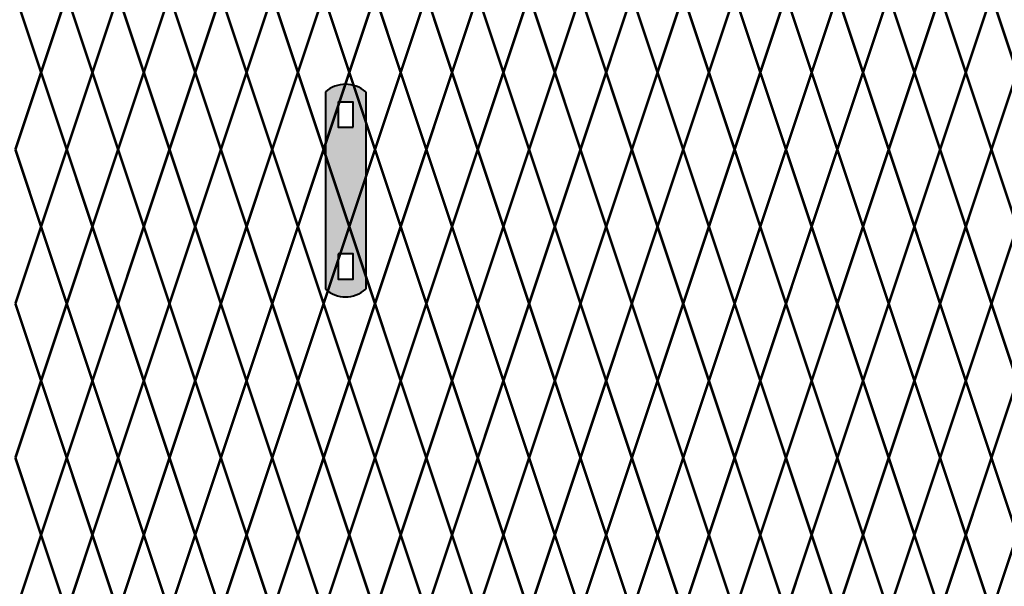
# Model space of a CAD drawing. Units: inches. Extents: x 12 to 219, y 11 to 160.
# Drawn here: x 104 to 130, y 61 to 76 of the extents above; entities that cross this region are included whole.
import ezdxf

# ---------------------------------------------------------------- set-up
doc = ezdxf.new("R2010")
doc.units = ezdxf.units.IN
doc.header["$MEASUREMENT"] = 0
doc.layers.add('BORDER', color=7, linetype='Continuous', lineweight=40)
for name, color, linetype in [('Fence screen', 7, 'Continuous'), ('hardware', 7, 'Continuous'), ('post and C', 7, 'Continuous')]:
    doc.layers.add(name, color=color, linetype=linetype)

# ---------------------------------------------------------------- blocks, each defined once
blk = doc.blocks.new('hor line c clamp')
at = {"layer": 'post and C'}
h = blk.add_hatch(color=256, dxfattribs=at)
h.dxf.hatch_style = 1
h.set_gradient(color1=(0, 0, 255), color2=(0, 0, 255), tint=1)
h.paths.add_polyline_path([(-14.34053190420077, 110.5752287171858), (-14.34053190420077, 111.2644467998322), (-14.75406275378864, 111.2644467998322), (-14.75406275378864, 110.5752287171858)], flags=16)
h.paths.add_polyline_path([(-14.75406275378864, 107.1291383039532), (-14.75406275378864, 106.4399202213067), (-14.34053190420077, 106.4399202213067), (-14.34053190420077, 107.1291383039532)], flags=16)
edge = h.paths.add_edge_path()
edge.add_line((-13.99592286287741, 111.5401340328906), (-13.99592286287753, 106.1642329882484))
edge.add_arc((-14.5472973289947, 106.7960162306742), 0.8385486672198291, 228.887909560826, 311.112090439174, ccw=False)
edge.add_line((-15.09867179511187, 106.1642329882483), (-15.09867179511187, 111.5401340328907))
edge.add_arc((-14.5472973289947, 110.9083507904648), 0.8385486672198291, 48.88790956082602, 131.112090439174, ccw=False)
at = {"layer": 'BORDER'}
blk.add_line((-13.99592286287741, 111.5401340328906), (-13.99592286287753, 106.1642329882484), dxfattribs=at)
blk.add_lwpolyline([(-15.09867179511187, 111.5401340328907), (-15.09867179511187, 106.1642329882483)], dxfattribs=at)
for points in [[(-14.34053190420077, 110.5752287171858), (-14.34053190420077, 111.2644467998322), (-14.75406275378864, 111.2644467998322), (-14.75406275378864, 110.5752287171858)], [(-14.75406275378864, 107.1291383039532), (-14.75406275378864, 106.4399202213067), (-14.34053190420077, 106.4399202213067), (-14.34053190420077, 107.1291383039532)]]:
    blk.add_lwpolyline(points, close=True, dxfattribs=at)
for centre, start, end in [((-14.5472973289947, 110.9083507904648), 48.88790956082602, 131.112090439174), ((-14.5472973289947, 106.7960162306742), 228.887909560826, 311.112090439174)]:
    blk.add_arc(centre, 0.8385486672198291, start, end, dxfattribs=at)

msp = doc.modelspace()

# ---------------------------------------------------------------- linework, layer by layer
at = {"layer": 'Fence screen', "color": 7, "linetype": 'Continuous', "const_width": 0.07}
for points, elevation in [([(103.5284367765703, 76.9378955628253), (104.2284367765703, 74.8378955628254)], 0.6999999999999602), ([(104.9284367765703, 76.9378955628253), (104.2284367765703, 74.8378955628254)], 0.6999999999999602), ([(104.9284367765703, 76.9378955628253), (105.6284367765702, 74.8378955628254)], -0.7000000000000028), ([(106.3284367765703, 76.9378955628253), (105.6284367765702, 74.8378955628254)], 2.09999999999998), ([(106.3284367765703, 76.9378955628253), (107.0284367765703, 74.8378955628254)], 10.49999999999996), ([(107.7284367765703, 76.9378955628253), (107.0284367765703, 74.8378955628254)], 0.6999999999999602), ([(107.7284367765703, 76.9378955628253), (108.4284367765702, 74.8378955628254)], 9.099999999999937), ([(109.1284367765702, 76.9378955628253), (108.4284367765702, 74.8378955628254)], 3.499999999999957), ([(109.1284367765702, 76.9378955628253), (109.8284367765703, 74.8378955628254)], 3.499999999999957), ([(110.5284367765703, 76.9378955628253), (109.8284367765703, 74.8378955628254)], 4.899999999999977), ([(116.1284367765702, 76.9378955628253), (115.4284367765702, 74.8378955628254)], 9.099999999999937), ([(116.1284367765702, 76.9378955628253), (116.8284367765703, 74.8378955628254)], 11.89999999999992), ([(117.5284367765702, 76.9378955628253), (116.8284367765703, 74.8378955628254)], 13.29999999999994), ([(117.5284367765702, 76.9378955628253), (118.2284367765703, 74.8378955628254)], -0.7000000000000028), ([(118.9284367765702, 76.9378955628253), (118.2284367765703, 74.8378955628254)], 14.69999999999992), ([(118.9284367765702, 76.9378955628253), (119.6284367765701, 74.8378955628254)], 13.99999999999996), ([(120.3284367765703, 76.9378955628253), (119.6284367765701, 74.8378955628254)], 13.29999999999994), ([(120.3284367765703, 76.9378955628253), (121.0284367765702, 74.8378955628254)], 15.39999999999992), ([(121.7284367765703, 76.9378955628253), (121.0284367765702, 74.8378955628254)], 16.79999999999994), ([(121.7284367765703, 76.9378955628253), (122.4284367765702, 74.8378955628254)], 20.2999999999999), ([(123.1284367765701, 76.9378955628253), (122.4284367765702, 74.8378955628254)], 17.4999999999999), ([(123.1284367765701, 76.9378955628253), (123.8284367765703, 74.8378955628254)], 19.59999999999994), ([(124.5284367765702, 76.9378955628253), (123.8284367765703, 74.8378955628254)], 18.89999999999992), ([(124.5284367765702, 76.9378955628253), (125.2284367765701, 74.8378955628254)], 17.4999999999999), ([(125.9284367765702, 76.9378955628253), (125.2284367765701, 74.8378955628254)], 21.69999999999992), ([(125.9284367765702, 76.9378955628253), (126.6284367765701, 74.8378955628254)], 20.2999999999999), ([(127.3284367765703, 76.9378955628253), (126.6284367765701, 74.8378955628254)], 20.9999999999999), ([(127.3284367765703, 76.9378955628253), (128.0284367765702, 74.8378955628254)], 24.4999999999999), ([(128.7284367765702, 76.9378955628253), (128.0284367765702, 74.8378955628254)], 24.4999999999999), ([(128.7284367765702, 76.9378955628253), (129.4284367765702, 74.8378955628254)], 25.89999999999988), ([(130.1284367765701, 76.9378955628253), (129.4284367765702, 74.8378955628254)], 25.89999999999988), ([(130.1284367765701, 76.9378955628253), (130.8284367765702, 74.8378955628254)], 30.09999999999988), ([(103.5284367765703, 72.73789556282537), (104.2284367765703, 74.8378955628254)], -2.10000000000003), ([(104.9284367765703, 72.73789556282537), (105.6284367765702, 74.8378955628254)], -0.7000000000000028), ([(106.3284367765703, 72.73789556282537), (105.6284367765702, 74.8378955628254)], 2.09999999999998), ([(106.3284367765703, 72.73789556282537), (107.0284367765703, 74.8378955628254)], 2.799999999999997), ([(107.7284367765703, 72.73789556282537), (107.0284367765703, 74.8378955628254)], 1.399999999999977), ([(107.7284367765703, 72.73789556282537), (108.4284367765702, 74.8378955628254)], 4.899999999999977), ([(109.1284367765702, 72.73789556282537), (108.4284367765702, 74.8378955628254)], 3.499999999999957), ([(109.1284367765702, 72.73789556282537), (109.8284367765703, 74.8378955628254)], 11.89999999999992), ([(110.5284367765703, 72.73789556282537), (109.8284367765703, 74.8378955628254)], 3.499999999999957), ([(116.1284367765702, 72.73789556282537), (115.4284367765702, 74.8378955628254)], 6.29999999999994), ([(116.1284367765702, 72.73789556282537), (116.8284367765703, 74.8378955628254)], 10.49999999999996), ([(117.5284367765702, 72.73789556282537), (116.8284367765703, 74.8378955628254)], 11.89999999999992), ([(117.5284367765702, 72.73789556282537), (118.2284367765703, 74.8378955628254)], 6.29999999999994), ([(118.9284367765702, 72.73789556282537), (118.2284367765703, 74.8378955628254)], -2.10000000000003), ([(118.9284367765702, 72.73789556282537), (119.6284367765701, 74.8378955628254)], 14.69999999999992), ([(120.3284367765703, 72.73789556282537), (119.6284367765701, 74.8378955628254)], 14.69999999999992), ([(120.3284367765703, 72.73789556282537), (121.0284367765702, 74.8378955628254)], 16.09999999999994), ([(121.7284367765703, 72.73789556282537), (121.0284367765702, 74.8378955628254)], 16.09999999999994), ([(121.7284367765703, 72.73789556282537), (122.4284367765702, 74.8378955628254)], 18.89999999999992), ([(123.1284367765701, 72.73789556282537), (122.4284367765702, 74.8378955628254)], 17.4999999999999), ([(123.1284367765701, 72.73789556282537), (123.8284367765703, 74.8378955628254)], 20.2999999999999), ([(124.5284367765702, 72.73789556282537), (123.8284367765703, 74.8378955628254)], 36.39999999999988), ([(124.5284367765702, 72.73789556282537), (125.2284367765701, 74.8378955628254)], 18.89999999999992), ([(125.9284367765702, 72.73789556282537), (125.2284367765701, 74.8378955628254)], 20.9999999999999), ([(125.9284367765702, 72.73789556282537), (126.6284367765701, 74.8378955628254)], 19.80476339187632), ([(127.3284367765703, 72.73789556282537), (126.6284367765701, 74.8378955628254)], 22.39999999999992), ([(127.3284367765703, 72.73789556282537), (128.0284367765702, 74.8378955628254)], 23.09999999999988), ([(128.7284367765702, 72.73789556282537), (128.0284367765702, 74.8378955628254)], 28.69999999999986), ([(128.7284367765702, 72.73789556282537), (129.4284367765702, 74.8378955628254)], 23.09999999999988), ([(130.1284367765701, 72.73789556282537), (129.4284367765702, 74.8378955628254)], 32.89999999999988), ([(130.1284367765701, 72.73789556282537), (130.8284367765702, 74.8378955628254)], 31.49999999999986), ([(104.2284367765703, 70.63789556282535), (104.9284367765703, 72.73789556282537)], 1.399999999999977), ([(105.6284367765702, 70.63789556282535), (104.9284367765703, 72.73789556282537)], 8.399999999999977), ([(107.0284367765703, 70.63789556282535), (106.3284367765703, 72.73789556282537)], -2.79999999999999), ([(107.0284367765703, 70.63789556282535), (107.7284367765703, 72.73789556282537)], 6.999999999999957), ([(108.4284367765702, 70.63789556282535), (107.7284367765703, 72.73789556282537)], 5.59999999999998), ([(108.4284367765702, 70.63789556282535), (109.1284367765702, 72.73789556282537)], 13.29999999999994), ([(109.8284367765703, 70.63789556282535), (109.1284367765702, 72.73789556282537)], 5.59999999999998), ([(109.8284367765703, 70.63789556282535), (110.5284367765703, 72.73789556282537)], 6.999999999999957), ([(115.4284367765702, 70.63789556282535), (116.1284367765702, 72.73789556282537)], 9.79999999999994), ([(116.8284367765703, 70.63789556282535), (116.1284367765702, 72.73789556282537)], 1.399999999999977), ([(116.8284367765703, 70.63789556282535), (117.5284367765702, 72.73789556282537)], 11.19999999999996), ([(118.2284367765703, 70.63789556282535), (117.5284367765702, 72.73789556282537)], 12.59999999999994), ([(118.2284367765703, 70.63789556282535), (118.9284367765702, 72.73789556282537)], -5.280625000000207), ([(119.6284367765701, 70.63789556282535), (118.9284367765702, 72.73789556282537)], 13.99999999999996), ([(119.6284367765701, 70.63789556282535), (120.3284367765703, 72.73789556282537)], 13.99999999999996), ([(121.0284367765702, 70.63789556282535), (120.3284367765703, 72.73789556282537)], 11.89999999999992), ([(121.0284367765702, 70.63789556282535), (121.7284367765703, 72.73789556282537)], 16.79999999999994), ([(122.4284367765702, 70.63789556282535), (121.7284367765703, 72.73789556282537)], 18.19999999999992), ([(122.4284367765702, 70.63789556282535), (123.1284367765701, 72.73789556282537)], 19.59999999999994), ([(123.8284367765703, 70.63789556282535), (123.1284367765701, 72.73789556282537)], 16.79999999999994), ([(123.8284367765703, 70.63789556282535), (124.5284367765702, 72.73789556282537)], 26.59999999999988), ([(125.2284367765701, 70.63789556282535), (124.5284367765702, 72.73789556282537)], 19.59999999999994), ([(125.2284367765701, 70.63789556282535), (125.9284367765702, 72.73789556282537)], 21.69999999999992), ([(126.6284367765701, 70.63789556282535), (125.9284367765702, 72.73789556282537)], 21.69999999999992), ([(126.6284367765701, 70.63789556282535), (127.3284367765703, 72.73789556282537)], 20.9999999999999), ([(128.0284367765702, 70.63789556282535), (127.3284367765703, 72.73789556282537)], 30.7999999999999), ([(128.0284367765702, 70.63789556282535), (128.7284367765702, 72.73789556282537)], 27.9999999999999), ([(129.4284367765702, 70.63789556282535), (128.7284367765702, 72.73789556282537)], 32.19999999999986), ([(129.4284367765702, 70.63789556282535), (130.1284367765701, 72.73789556282537)], 25.19999999999992), ([(130.8284367765702, 70.63789556282535), (130.1284367765701, 72.73789556282537)], 32.19999999999986), ([(104.2284367765703, 70.63789556282535), (103.5284367765703, 68.53789556282533)], -1.40000000000002), ([(104.2284367765703, 70.63789556282535), (104.9284367765703, 68.53789556282533)], -1.40000000000002), ([(105.6284367765702, 70.63789556282535), (104.9284367765703, 68.53789556282533)], 6.999999999999957), ([(105.6284367765702, 70.63789556282535), (106.3284367765703, 68.53789556282533)], 2.799999999999997), ([(107.0284367765703, 70.63789556282535), (106.3284367765703, 68.53789556282533)], 1.399999999999977), ([(107.0284367765703, 70.63789556282535), (107.7284367765703, 68.53789556282533)], 2.09999999999998), ([(108.4284367765702, 70.63789556282535), (107.7284367765703, 68.53789556282533)], 4.19999999999996), ([(108.4284367765702, 70.63789556282535), (109.1284367765702, 68.53789556282533)], 0.6999999999999602), ([(109.8284367765703, 70.63789556282535), (109.1284367765702, 68.53789556282533)], 4.19999999999996), ([(109.8284367765703, 70.63789556282535), (110.5284367765703, 68.53789556282533)], 2.799999999999997), ([(115.4284367765702, 70.63789556282535), (116.1284367765702, 68.53789556282533)], 9.79999999999994), ([(116.8284367765703, 70.63789556282535), (116.1284367765702, 68.53789556282533)], 12.59999999999994), ([(116.8284367765703, 70.63789556282535), (117.5284367765702, 68.53789556282533)], 12.59999999999994), ([(118.2284367765703, 70.63789556282535), (117.5284367765702, 68.53789556282533)], -0.7000000000000028), ([(118.2284367765703, 70.63789556282535), (118.9284367765702, 68.53789556282533)], 13.99999999999996), ([(119.6284367765701, 70.63789556282535), (118.9284367765702, 68.53789556282533)], 15.39999999999992), ([(119.6284367765701, 70.63789556282535), (120.3284367765703, 68.53789556282533)], 15.39999999999992), ([(121.0284367765702, 70.63789556282535), (120.3284367765703, 68.53789556282533)], 15.39999999999992), ([(121.0284367765702, 70.63789556282535), (121.7284367765703, 68.53789556282533)], 16.79999999999994), ([(122.4284367765702, 70.63789556282535), (121.7284367765703, 68.53789556282533)], 18.19999999999992), ([(122.4284367765702, 70.63789556282535), (123.1284367765701, 68.53789556282533)], 18.19999999999992), ([(123.8284367765703, 70.63789556282535), (123.1284367765701, 68.53789556282533)], 27.9999999999999), ([(123.8284367765703, 70.63789556282535), (124.5284367765702, 68.53789556282533)], 19.59999999999994), ([(125.2284367765701, 70.63789556282535), (124.5284367765702, 68.53789556282533)], 16.79999999999994), ([(125.2284367765701, 70.63789556282535), (125.9284367765702, 68.53789556282533)], 20.2999999999999), ([(126.6284367765701, 70.63789556282535), (125.9284367765702, 68.53789556282533)], 21.69999999999992), ([(126.6284367765701, 70.63789556282535), (127.3284367765703, 68.53789556282533)], 22.39999999999992), ([(128.0284367765702, 70.63789556282535), (127.3284367765703, 68.53789556282533)], 29.39999999999988), ([(128.0284367765702, 70.63789556282535), (128.7284367765702, 68.53789556282533)], 32.19999999999986), ([(129.4284367765702, 70.63789556282535), (128.7284367765702, 68.53789556282533)], 26.59999999999988), ([(129.4284367765702, 70.63789556282535), (130.1284367765701, 68.53789556282533)], 23.7999999999999), ([(130.8284367765702, 70.63789556282535), (130.1284367765701, 68.53789556282533)], 30.7999999999999), ([(103.5284367765702, 68.53789556282533), (104.2284367765703, 66.43789556282542)], 1.399999999999963), ([(104.9284367765702, 68.53789556282533), (104.2284367765703, 66.43789556282542)], 4.19999999999996), ([(104.9284367765702, 68.53789556282533), (105.6284367765702, 66.43789556282542)], -0.7000000000000668), ([(106.3284367765703, 68.53789556282533), (105.6284367765702, 66.43789556282542)], 3.499999999999943), ([(106.3284367765703, 68.53789556282533), (107.0284367765702, 66.43789556282542)], 3.499999999999943), ([(107.7284367765701, 68.53789556282533), (107.0284367765702, 66.43789556282542)], 5.599999999999923), ([(107.7284367765701, 68.53789556282533), (108.4284367765702, 66.43789556282542)], 1.399999999999963), ([(109.1284367765702, 68.53789556282533), (108.4284367765702, 66.43789556282542)], 6.999999999999943), ([(109.1284367765702, 68.53789556282533), (109.8284367765703, 66.43789556282542)], 5.599999999999923), ([(110.5284367765702, 68.53789556282533), (109.8284367765703, 66.43789556282542)], 5.599999999999923), ([(110.5284367765702, 68.53789556282533), (109.8284367765703, 66.43789556282542)], 5.599999999999923), ([(114.7284367765701, 68.53789556282533), (115.4284367765702, 66.43789556282542)], 12.59999999999992), ([(116.1284367765702, 68.53789556282533), (115.4284367765702, 66.43789556282542)], 9.79999999999994), ([(116.1284367765702, 68.53789556282533), (116.8284367765702, 66.43789556282542)], 12.59999999999992), ([(117.5284367765702, 68.53789556282533), (116.8284367765702, 66.43789556282542)], 6.999999999999943), ([(117.5284367765702, 68.53789556282533), (118.2284367765701, 66.43789556282542)], 16.79999999999988), ([(118.9284367765701, 68.53789556282533), (118.2284367765701, 66.43789556282542)], 15.39999999999992), ([(118.9284367765701, 68.53789556282533), (119.6284367765702, 66.43789556282542)], 15.39999999999992), ([(120.3284367765702, 68.53789556282533), (119.6284367765702, 66.43789556282542)], 16.79999999999988), ([(120.3284367765702, 68.53789556282533), (121.0284367765702, 66.43789556282542)], 3.499999999999915), ([(121.7284367765701, 68.53789556282533), (121.0284367765702, 66.43789556282542)], 19.59999999999988), ([(121.7284367765701, 68.53789556282533), (122.4284367765701, 66.43789556282542)], 21.69999999999986), ([(123.1284367765702, 68.53789556282533), (122.4284367765701, 66.43789556282542)], 19.59999999999988), ([(123.1284367765702, 68.53789556282533), (123.8284367765702, 66.43789556282542)], 23.79999999999988), ([(124.5284367765701, 68.53789556282533), (123.8284367765702, 66.43789556282542)], 20.9999999999999), ([(124.5284367765701, 68.53789556282533), (125.2284367765701, 66.43789556282542)], 22.39999999999986), ([(125.9284367765701, 68.53789556282533), (125.2284367765701, 66.43789556282542)], 32.19999999999986), ([(125.9284367765701, 68.53789556282533), (126.6284367765702, 66.43789556282542)], 21.69999999999986), ([(127.3284367765702, 68.53789556282533), (126.6284367765702, 66.43789556282542)], 23.79999999999988), ([(127.3284367765702, 68.53789556282533), (128.0284367765701, 66.43789556282542)], 26.59999999999988), ([(128.7284367765702, 68.53789556282533), (128.0284367765701, 66.43789556282542)], 25.19999999999986), ([(128.7284367765702, 68.53789556282533), (129.4284367765701, 66.43789556282542)], 26.59999999999988), ([(130.1284367765701, 68.53789556282533), (129.4284367765701, 66.43789556282542)], 27.99999999999984), ([(130.1284367765701, 68.53789556282533), (130.8284367765702, 66.43789556282542)], 27.99999999999984), ([(104.2284367765703, 66.43789556282542), (103.5284367765702, 64.3378955628254)], -0.7000000000000668), ([(104.2284367765703, 66.43789556282542), (104.9284367765702, 64.3378955628254)], 13.9999999999999), ([(105.6284367765702, 66.43789556282542), (104.9284367765702, 64.3378955628254)], 2.79999999999994), ([(105.6284367765702, 66.43789556282542), (106.3284367765703, 64.3378955628254)], 2.099999999999923), ([(107.0284367765702, 66.43789556282542), (106.3284367765703, 64.3378955628254)], 4.19999999999996), ([(107.0284367765702, 66.43789556282542), (107.7284367765701, 64.3378955628254)], 6.29999999999994), ([(108.4284367765702, 66.43789556282542), (107.7284367765701, 64.3378955628254)], 9.099999999999923), ([(108.4284367765702, 66.43789556282542), (109.1284367765702, 64.3378955628254)], 0.6999999999999602), ([(109.8284367765703, 66.43789556282542), (109.1284367765702, 64.3378955628254)], 7.699999999999903), ([(109.8284367765703, 66.43789556282542), (110.5284367765702, 64.33789556282528)], 7.699999999999903), ([(109.8284367765703, 66.43789556282542), (110.5284367765702, 64.33789556282528)], 7.699999999999903), ([(115.4284367765702, 66.43789556282542), (114.7284367765701, 64.33789556282528)], 14.6999999999999), ([(115.4284367765702, 66.43789556282542), (116.1284367765702, 64.33789556282528)], 13.29999999999988), ([(116.8284367765702, 66.43789556282542), (116.1284367765702, 64.33789556282528)], 13.29999999999988), ([(116.8284367765702, 66.43789556282542), (117.5284367765702, 64.33789556282528)], 13.29999999999988), ([(118.2284367765701, 66.43789556282542), (117.5284367765702, 64.33789556282528)], 14.6999999999999), ([(118.2284367765701, 66.43789556282542), (118.9284367765701, 64.3378955628254)], 15.39999999999992), ([(119.6284367765702, 66.43789556282542), (118.9284367765701, 64.3378955628254)], 14.6999999999999), ([(119.6284367765702, 66.43789556282542), (120.3284367765702, 64.3378955628254)], 16.79999999999988), ([(121.0284367765702, 66.43789556282542), (120.3284367765702, 64.3378955628254)], 18.1999999999999), ([(121.0284367765702, 66.43789556282542), (121.7284367765701, 64.3378955628254)], 30.79999999999984), ([(122.4284367765701, 66.43789556282542), (121.7284367765701, 64.3378955628254)], 20.29999999999988), ([(122.4284367765701, 66.43789556282542), (123.1284367765702, 64.3378955628254)], 18.89999999999986), ([(123.8284367765702, 66.43789556282542), (123.1284367765702, 64.3378955628254)], 21.69999999999986), ([(123.8284367765702, 66.43789556282542), (124.5284367765701, 64.3378955628254)], 21.69999999999986), ([(125.2284367765701, 66.43789556282542), (124.5284367765701, 64.3378955628254)], 23.79999999999988), ([(125.2284367765701, 66.43789556282542), (125.9284367765701, 64.3378955628254)], 23.09999999999988), ([(126.6284367765702, 66.43789556282542), (125.9284367765701, 64.3378955628254)], 23.09999999999988), ([(126.6284367765702, 66.43789556282542), (127.3284367765702, 64.3378955628254)], 24.49999999999984), ([(128.0284367765701, 66.43789556282542), (127.3284367765702, 64.3378955628254)], 27.29999999999984), ([(128.0284367765701, 66.43789556282542), (128.7284367765702, 64.3378955628254)], 24.49999999999984), ([(129.4284367765701, 66.43789556282542), (128.7284367765702, 64.3378955628254)], 25.89999999999986), ([(129.4284367765701, 66.43789556282542), (130.1284367765701, 64.3378955628254)], 25.89999999999986), ([(130.8284367765702, 66.43789556282542), (130.1284367765701, 64.3378955628254)], 25.89999999999986), ([(104.2284367765703, 62.23789556282537), (103.5284367765702, 64.3378955628254)], 2.099999999999923), ([(104.2284367765703, 62.23789556282537), (104.9284367765702, 64.3378955628254)], 0.6999999999999602), ([(105.6284367765702, 62.23789556282537), (104.9284367765702, 64.3378955628254)], 2.79999999999994), ([(105.6284367765702, 62.23789556282537), (106.3284367765703, 64.3378955628254)], 16.09999999999988), ([(107.0284367765702, 62.23789556282537), (106.3284367765703, 64.3378955628254)], 2.099999999999923), ([(107.0284367765702, 62.23789556282537), (107.7284367765701, 64.3378955628254)], 4.89999999999992), ([(108.4284367765702, 62.23789556282537), (107.7284367765701, 64.3378955628254)], 10.4999999999999), ([(108.4284367765702, 62.23789556282537), (109.1284367765702, 64.3378955628254)], 34.29999999999984), ([(109.8284367765703, 62.23789556282537), (109.1284367765702, 64.3378955628254)], 6.29999999999994), ([(109.8284367765703, 62.23789556282537), (110.5284367765702, 64.33789556282528)], 6.29999999999994), ([(109.8284367765703, 62.23789556282537), (110.5284367765702, 64.33789556282528)], 6.29999999999994), ([(115.4284367765702, 62.23789556282537), (114.7284367765701, 64.33789556282528)], 11.89999999999992), ([(115.4284367765702, 62.23789556282537), (116.1284367765702, 64.33789556282528)], 11.89999999999992), ([(116.8284367765702, 62.23789556282537), (116.1284367765702, 64.33789556282528)], 4.89999999999992), ([(116.8284367765702, 62.23789556282537), (117.5284367765702, 64.33789556282528)], 10.4999999999999), ([(118.2284367765701, 62.23789556282537), (117.5284367765702, 64.33789556282528)], 16.09999999999988), ([(118.2284367765701, 62.23789556282526), (118.9284367765701, 64.3378955628254)], 16.09999999999988), ([(119.6284367765702, 62.23789556282526), (118.9284367765701, 64.3378955628254)], 16.09999999999988), ([(119.6284367765702, 62.23789556282526), (120.3284367765702, 64.3378955628254)], 17.4999999999999), ([(121.0284367765702, 62.23789556282526), (120.3284367765702, 64.3378955628254)], 17.4999999999999), ([(121.0284367765702, 62.23789556282526), (121.7284367765701, 64.3378955628254)], 20.29999999999988), ([(122.4284367765701, 62.23789556282526), (121.7284367765701, 64.3378955628254)], 18.89999999999986), ([(122.4284367765701, 62.23789556282526), (123.1284367765702, 64.3378955628254)], 18.89999999999986), ([(123.8284367765702, 62.23789556282526), (123.1284367765702, 64.3378955628254)], 20.29999999999988), ([(123.8284367765702, 62.23789556282526), (124.5284367765701, 64.3378955628254)], 18.89999999999986), ([(125.2284367765701, 62.23789556282526), (124.5284367765701, 64.3378955628254)], 22.39999999999986), ([(125.2284367765701, 62.23789556282526), (125.9284367765701, 64.3378955628254)], 22.39999999999986), ([(126.6284367765702, 62.23789556282526), (125.9284367765701, 64.3378955628254)], 23.79999999999988), ([(126.6284367765702, 62.23789556282526), (127.3284367765702, 64.3378955628254)], 28.69999999999986), ([(128.0284367765701, 62.23789556282526), (127.3284367765702, 64.3378955628254)], 27.29999999999984), ([(128.0284367765701, 62.23789556282526), (128.7284367765702, 64.3378955628254)], 24.49999999999984), ([(129.4284367765701, 62.23789556282526), (128.7284367765702, 64.3378955628254)], 32.89999999999982), ([(129.4284367765701, 62.23789556282526), (130.1284367765701, 64.3378955628254)], 28.69999999999986), ([(130.8284367765702, 62.23789556282526), (130.1284367765701, 64.3378955628254)], 28.69999999999986), ([(104.9284367765702, 60.13789556282524), (104.2284367765703, 62.23789556282537)], 1.399999999999963), ([(104.9284367765702, 60.13789556282524), (105.6284367765702, 62.23789556282537)], 4.19999999999996), ([(106.3284367765703, 60.13789556282524), (105.6284367765702, 62.23789556282537)], 2.79999999999994), ([(106.3284367765703, 60.13789556282524), (107.0284367765702, 62.23789556282537)], 34.99999999999984), ([(107.7284367765701, 60.13789556282524), (107.0284367765702, 62.23789556282537)], 4.19999999999996), ([(107.7284367765701, 60.13789556282524), (108.4284367765702, 62.23789556282537)], 6.999999999999943), ([(109.1284367765702, 60.13789556282524), (108.4284367765702, 62.23789556282537)], 8.39999999999992), ([(109.1284367765702, 60.13789556282524), (109.8284367765703, 62.23789556282537)], 5.599999999999923), ([(110.5284367765702, 60.13789556282524), (109.8284367765703, 62.23789556282537)], 5.599999999999923), ([(110.5284367765702, 60.13789556282524), (109.8284367765703, 62.23789556282537)], 5.599999999999923), ([(114.7284367765701, 60.13789556282524), (115.4284367765702, 62.23789556282537)], 9.79999999999994), ([(116.1284367765702, 60.13789556282524), (115.4284367765702, 62.23789556282537)], 13.9999999999999), ([(116.1284367765702, 60.13789556282524), (116.8284367765702, 62.23789556282537)], 13.9999999999999), ([(117.5284367765702, 60.13789556282524), (116.8284367765702, 62.23789556282537)], 6.999999999999943), ([(117.5284367765702, 60.13789556282524), (118.2284367765701, 62.23789556282537)], 16.79999999999988), ([(118.9284367765701, 60.13789556282524), (118.2284367765701, 62.23789556282526)], 15.39999999999992), ([(118.9284367765701, 60.13789556282524), (119.6284367765702, 62.23789556282526)], 15.39999999999992), ([(120.3284367765702, 60.13789556282524), (119.6284367765702, 62.23789556282526)], 16.79999999999988), ([(120.3284367765702, 60.13789556282524), (121.0284367765702, 62.23789556282526)], 18.1999999999999), ([(121.7284367765701, 60.13789556282524), (121.0284367765702, 62.23789556282526)], 19.59999999999988), ([(121.7284367765701, 60.13789556282524), (122.4284367765701, 62.23789556282526)], 19.59999999999988), ([(123.1284367765702, 60.13789556282524), (122.4284367765701, 62.23789556282526)], 18.1999999999999), ([(123.1284367765702, 60.13789556282524), (123.8284367765702, 62.23789556282526)], 20.9999999999999), ([(124.5284367765701, 60.13789556282524), (123.8284367765702, 62.23789556282526)], 20.9999999999999), ([(124.5284367765701, 60.13789556282524), (125.2284367765701, 62.23789556282526)], 22.39999999999986), ([(125.9284367765701, 60.13789556282524), (125.2284367765701, 62.23789556282526)], 22.39999999999986), ([(125.9284367765701, 60.13789556282524), (126.6284367765702, 62.23789556282526)], 23.79999999999988), ([(127.3284367765702, 60.13789556282524), (126.6284367765702, 62.23789556282526)], 23.79999999999988), ([(127.3284367765702, 60.13789556282524), (128.0284367765701, 62.23789556282526)], 25.19999999999986), ([(128.7284367765702, 60.13789556282524), (128.0284367765701, 62.23789556282526)], 26.59999999999988), ([(128.7284367765702, 60.13789556282524), (129.4284367765701, 62.23789556282526)], 29.39999999999986), ([(130.1284367765701, 60.13789556282524), (129.4284367765701, 62.23789556282526)], 26.59999999999988), ([(130.1284367765701, 60.13789556282524), (130.8284367765702, 62.23789556282526)], 29.39999999999986)]:
    msp.add_lwpolyline(points, dxfattribs=dict(at, elevation=elevation))
at = {"layer": 'Fence screen', "color": 4, "linetype": 'Continuous', "const_width": 0.07}
for points, elevation in [([(110.5284367765703, 76.9378955628253), (111.2284367765703, 74.8378955628254)], 6.29999999999994), ([(110.5284367765703, 76.9378955628253), (111.2284367765703, 74.8378955628254)], 6.29999999999994), ([(110.5284367765703, 72.73789556282537), (111.2284367765703, 74.8378955628254)], 9.099999999999937), ([(110.5284367765703, 72.73789556282537), (111.2284367765703, 74.8378955628254)], 9.099999999999937), ([(111.2284367765703, 70.63789556282535), (110.5284367765703, 72.73789556282537)], 4.19999999999996), ([(111.2284367765703, 70.63789556282535), (110.5284367765703, 72.73789556282537)], 4.19999999999996), ([(111.2284367765703, 70.63789556282535), (110.5284367765703, 68.53789556282533)], 6.999999999999957), ([(111.2284367765703, 70.63789556282535), (110.5284367765703, 68.53789556282533)], 6.999999999999957)]:
    msp.add_lwpolyline(points, dxfattribs=dict(at, elevation=elevation))
at = {"layer": 'Fence screen', "color": 4, "linetype": 'Continuous', "lineweight": 211, "const_width": 0.07}
for points, elevation in [([(111.9284367765702, 76.9378955628253), (111.2284367765703, 74.8378955628254)], 7.69999999999996), ([(111.9284367765702, 76.9378955628253), (111.2284367765703, 74.8378955628254)], 7.69999999999996), ([(111.9284367765702, 76.9378955628253), (112.6284367765702, 74.8378955628254)], 4.899999999999977), ([(111.9284367765702, 76.9378955628253), (112.6284367765702, 74.8378955628254)], 4.899999999999977), ([(113.3284367765703, 76.9378955628253), (112.6284367765702, 74.8378955628254)], 7.69999999999996), ([(113.3284367765703, 76.9378955628253), (112.6284367765702, 74.8378955628254)], 7.69999999999996), ([(113.3284367765703, 76.9378955628253), (114.0284367765702, 74.8378955628254)], 15.39999999999992), ([(113.3284367765703, 76.9378955628253), (114.0284367765702, 74.8378955628254)], 15.39999999999992), ([(114.7284367765703, 76.9378955628253), (114.0284367765702, 74.8378955628254)], 7.69999999999996), ([(114.7284367765703, 76.9378955628253), (114.0284367765702, 74.8378955628254)], 7.69999999999996), ([(111.9284367765702, 72.73789556282537), (111.2284367765703, 74.8378955628254)], 6.29999999999994), ([(111.9284367765702, 72.73789556282537), (111.2284367765703, 74.8378955628254)], 6.29999999999994), ([(111.9284367765702, 72.73789556282537), (112.6284367765702, 74.8378955628254)], 4.899999999999977), ([(111.9284367765702, 72.73789556282537), (112.6284367765702, 74.8378955628254)], 4.899999999999977), ([(113.3284367765703, 72.73789556282537), (112.6284367765702, 74.8378955628254)], 7.69999999999996), ([(113.3284367765703, 72.73789556282537), (112.6284367765702, 74.8378955628254)], 7.69999999999996), ([(113.3284367765703, 72.73789556282537), (114.0284367765702, 74.8378955628254)], 9.099999999999937), ([(113.3284367765703, 72.73789556282537), (114.0284367765702, 74.8378955628254)], 9.099999999999937), ([(114.7284367765703, 72.73789556282537), (114.0284367765702, 74.8378955628254)], 13.29999999999994), ([(114.7284367765703, 72.73789556282537), (114.0284367765702, 74.8378955628254)], 13.29999999999994), ([(111.2284367765703, 70.63789556282535), (111.9284367765702, 72.73789556282537)], 11.19999999999996), ([(111.2284367765703, 70.63789556282535), (111.9284367765702, 72.73789556282537)], 11.19999999999996), ([(112.6284367765702, 70.63789556282535), (111.9284367765702, 72.73789556282537)], 4.19999999999996), ([(112.6284367765702, 70.63789556282535), (111.9284367765702, 72.73789556282537)], 4.19999999999996), ([(112.6284367765702, 70.63789556282535), (113.3284367765703, 72.73789556282537)], 2.799999999999997), ([(112.6284367765702, 70.63789556282535), (113.3284367765703, 72.73789556282537)], 2.799999999999997), ([(114.0284367765702, 70.63789556282535), (113.3284367765703, 72.73789556282537)], 12.59999999999994), ([(114.0284367765702, 70.63789556282535), (113.3284367765703, 72.73789556282537)], 12.59999999999994), ([(114.0284367765702, 70.63789556282535), (114.7284367765703, 72.73789556282537)], 8.399999999999977), ([(114.0284367765702, 70.63789556282535), (114.7284367765703, 72.73789556282537)], 8.399999999999977), ([(111.2284367765703, 70.63789556282535), (111.9284367765702, 68.53789556282533)], 5.59999999999998), ([(111.2284367765703, 70.63789556282535), (111.9284367765702, 68.53789556282533)], 5.59999999999998), ([(112.6284367765702, 70.63789556282535), (111.9284367765702, 68.53789556282533)], 8.399999999999977), ([(112.6284367765702, 70.63789556282535), (111.9284367765702, 68.53789556282533)], 8.399999999999977), ([(112.6284367765702, 70.63789556282535), (113.3284367765703, 68.53789556282533)], 5.59999999999998), ([(112.6284367765702, 70.63789556282535), (113.3284367765703, 68.53789556282533)], 5.59999999999998), ([(114.0284367765702, 70.63789556282535), (113.3284367765703, 68.53789556282533)], 9.79999999999994), ([(114.0284367765702, 70.63789556282535), (113.3284367765703, 68.53789556282533)], 9.79999999999994), ([(114.0284367765702, 70.63789556282535), (114.7284367765703, 68.53789556282533)], 8.399999999999977), ([(114.0284367765702, 70.63789556282535), (114.7284367765703, 68.53789556282533)], 8.399999999999977), ([(110.5284367765702, 68.53789556282533), (111.2284367765701, 66.43789556282542)], 6.999999999999943), ([(110.5284367765702, 68.53789556282533), (111.2284367765701, 66.43789556282542)], 6.999999999999943), ([(111.9284367765702, 68.53789556282533), (111.2284367765701, 66.43789556282542)], 9.79999999999994), ([(111.9284367765702, 68.53789556282533), (111.2284367765701, 66.43789556282542)], 9.79999999999994), ([(111.9284367765702, 68.53789556282533), (112.6284367765702, 66.43789556282542)], 8.39999999999992), ([(111.9284367765702, 68.53789556282533), (112.6284367765702, 66.43789556282542)], 8.39999999999992), ([(113.3284367765702, 68.53789556282533), (112.6284367765702, 66.43789556282542)], 9.79999999999994), ([(113.3284367765702, 68.53789556282533), (112.6284367765702, 66.43789556282542)], 9.79999999999994), ([(113.3284367765702, 68.53789556282533), (114.0284367765702, 66.43789556282542)], 4.89999999999992), ([(113.3284367765702, 68.53789556282533), (114.0284367765702, 66.43789556282542)], 4.89999999999992), ([(111.2284367765701, 66.43789556282542), (110.5284367765702, 64.33789556282528)], 7.699999999999903), ([(111.2284367765701, 66.43789556282542), (110.5284367765702, 64.33789556282528)], 7.699999999999903), ([(111.2284367765701, 66.43789556282542), (111.9284367765702, 64.33789556282528)], 9.099999999999923), ([(111.2284367765701, 66.43789556282542), (111.9284367765702, 64.33789556282528)], 9.099999999999923), ([(112.6284367765702, 66.43789556282542), (111.9284367765702, 64.33789556282528)], 9.099999999999923), ([(112.6284367765702, 66.43789556282542), (111.9284367765702, 64.33789556282528)], 9.099999999999923), ([(112.6284367765702, 66.43789556282542), (113.3284367765702, 64.33789556282528)], 11.89999999999992), ([(112.6284367765702, 66.43789556282542), (113.3284367765702, 64.33789556282528)], 11.89999999999992), ([(114.0284367765702, 66.43789556282542), (113.3284367765702, 64.33789556282528)], 13.29999999999988), ([(114.0284367765702, 66.43789556282542), (113.3284367765702, 64.33789556282528)], 13.29999999999988), ([(111.2284367765701, 62.23789556282537), (110.5284367765702, 64.33789556282528)], 6.29999999999994), ([(111.2284367765701, 62.23789556282537), (110.5284367765702, 64.33789556282528)], 6.29999999999994), ([(111.2284367765701, 62.23789556282537), (111.9284367765702, 64.33789556282528)], 10.4999999999999), ([(111.2284367765701, 62.23789556282537), (111.9284367765702, 64.33789556282528)], 10.4999999999999), ([(112.6284367765702, 62.23789556282537), (111.9284367765702, 64.33789556282528)], 9.099999999999923), ([(112.6284367765702, 62.23789556282537), (111.9284367765702, 64.33789556282528)], 9.099999999999923), ([(112.6284367765702, 62.23789556282537), (113.3284367765702, 64.33789556282528)], 4.89999999999992), ([(112.6284367765702, 62.23789556282537), (113.3284367765702, 64.33789556282528)], 4.89999999999992), ([(114.0284367765702, 62.23789556282537), (113.3284367765702, 64.33789556282528)], 13.29999999999988), ([(114.0284367765702, 62.23789556282537), (113.3284367765702, 64.33789556282528)], 13.29999999999988), ([(110.5284367765702, 60.13789556282524), (111.2284367765701, 62.23789556282537)], 8.39999999999992), ([(110.5284367765702, 60.13789556282524), (111.2284367765701, 62.23789556282537)], 8.39999999999992), ([(111.9284367765702, 60.13789556282524), (111.2284367765701, 62.23789556282537)], 12.59999999999992), ([(111.9284367765702, 60.13789556282524), (111.2284367765701, 62.23789556282537)], 12.59999999999992), ([(111.9284367765702, 60.13789556282524), (112.6284367765702, 62.23789556282537)], 11.1999999999999), ([(111.9284367765702, 60.13789556282524), (112.6284367765702, 62.23789556282537)], 11.1999999999999), ([(113.3284367765702, 60.13789556282524), (112.6284367765702, 62.23789556282537)], 9.79999999999994), ([(113.3284367765702, 60.13789556282524), (112.6284367765702, 62.23789556282537)], 9.79999999999994), ([(113.3284367765702, 60.13789556282524), (114.0284367765702, 62.23789556282537)], 11.1999999999999), ([(113.3284367765702, 60.13789556282524), (114.0284367765702, 62.23789556282537)], 11.1999999999999)]:
    msp.add_lwpolyline(points, dxfattribs=dict(at, elevation=elevation))
at = {"layer": 'Fence screen', "color": 7, "linetype": 'Continuous', "lineweight": 211, "const_width": 0.07}
for points, elevation in [([(114.7284367765703, 76.9378955628253), (115.4284367765702, 74.8378955628254)], 10.49999999999996), ([(114.7284367765703, 76.9378955628253), (115.4284367765702, 74.8378955628254)], 10.49999999999996), ([(114.7284367765703, 72.73789556282537), (115.4284367765702, 74.8378955628254)], 10.49999999999996), ([(114.7284367765703, 72.73789556282537), (115.4284367765702, 74.8378955628254)], 10.49999999999996), ([(115.4284367765702, 70.63789556282535), (114.7284367765703, 72.73789556282537)], 9.79999999999994), ([(115.4284367765702, 70.63789556282535), (114.7284367765703, 72.73789556282537)], 9.79999999999994), ([(115.4284367765702, 70.63789556282535), (114.7284367765703, 68.53789556282533)], 11.19999999999996), ([(115.4284367765702, 70.63789556282535), (114.7284367765703, 68.53789556282533)], 11.19999999999996), ([(114.7284367765701, 68.53789556282533), (114.0284367765702, 66.43789556282542)], 11.1999999999999), ([(114.7284367765701, 68.53789556282533), (114.0284367765702, 66.43789556282542)], 11.1999999999999), ([(114.0284367765702, 66.43789556282542), (114.7284367765701, 64.33789556282528)], 11.89999999999992), ([(114.0284367765702, 66.43789556282542), (114.7284367765701, 64.33789556282528)], 11.89999999999992), ([(114.0284367765702, 62.23789556282537), (114.7284367765701, 64.33789556282528)], 10.4999999999999), ([(114.0284367765702, 62.23789556282537), (114.7284367765701, 64.33789556282528)], 10.4999999999999), ([(114.7284367765701, 60.13789556282524), (114.0284367765702, 62.23789556282537)], 12.59999999999992), ([(114.7284367765701, 60.13789556282524), (114.0284367765702, 62.23789556282537)], 12.59999999999992)]:
    msp.add_lwpolyline(points, dxfattribs=dict(at, elevation=elevation))
at = {"layer": 'Fence screen', "color": 7, "linetype": 'Continuous', "const_width": 0.07}
for points in [[(104.9284367765703, 72.73789556282537), (104.2284367765703, 74.8378955628254)], [(104.2284367765703, 70.63789556282535), (103.5284367765703, 72.73789556282537)], [(105.6284367765702, 70.63789556282535), (106.3284367765703, 72.73789556282537)], [(103.5284367765702, 60.13789556282524), (104.2284367765703, 62.23789556282537)]]:
    msp.add_lwpolyline(points, dxfattribs=at)

# ---------------------------------------------------------------- block references
at = {"layer": 'hardware'}
msp.add_blockref('hor line c clamp', (127.0749285628553, -37.23208022661933, 20.99999999999854), dxfattribs=at)

doc.saveas('drawing.dxf')
